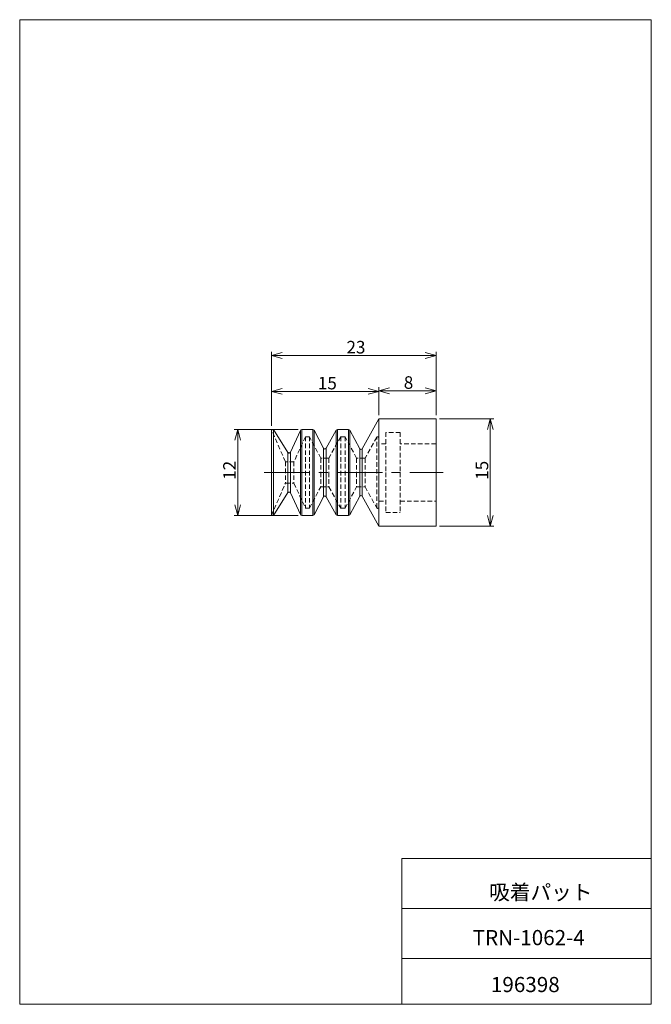
# Model space of a CAD drawing. Units: millimetres. Extents: x 20 to 197, y 10 to 285.
import ezdxf

# ---------------------------------------------------------------- set-up
doc = ezdxf.new("R2010")
doc.units = ezdxf.units.MM
doc.linetypes.add('CENTERX2', pattern=[20.32, 12.7, -2.54, 2.54, -2.54])
doc.linetypes.add('HIDDEN', pattern=[1.905, 1.27, -0.635])
doc.layers.add('SLD-0', color=7, linetype='Continuous', lineweight=0)
doc.styles.add('SLDTEXTSTYLE0', font='TXT', dxfattribs={"width": 0.7, "bigfont": 'bigfont'})
doc.dimstyles.new('SLDDIMSTYLE0', dxfattribs={"dimtxt": 3.5, "dimasz": 3, "dimexe": 0, "dimexo": 0.0625, "dimgap": 0.875, "dimtad": 3, "dimdec": 0, "dimlfac": 0.5, "dimzin": 12, "dimdsep": 46, "dimtxsty": 'SLDTEXTSTYLE0', "dimblk1": 'OPEN30', "dimblk2": 'OPEN30', "dimsah": 1, "dimcen": 0.09, "dimadec": 0, "dimazin": 0, "dimtfac": 1, "dimtdec": 3, "dimtofl": 0, "dimtmove": 0, "dimatfit": 3, "dimldrblk": 'OPEN30', "dimfxl": 1, "dimtolj": 1, "dimtzin": 12, "dimarcsym": 0})

# ---------------------------------------------------------------- blocks, each defined once
blk = doc.blocks.new('_Open30')
at = {"color": 0, "linetype": 'ByBlock', "lineweight": -2}
for p, q in [((-1, 0.267949), (0, 0)), ((0, 0), (-1, -0.267949)), ((0, 0), (-1, 0))]:
    blk.add_line(p, q, dxfattribs=at)
blk = doc.blocks.new('*D2')
at = {"layer": 'SLD-0'}
for p, q in [((137.61, 173.53), (152.77, 173.53)), ((151.77, 143.53), (151.77, 173.53)), ((137.61, 143.53), (152.77, 143.53))]:
    blk.add_line(p, q, dxfattribs=at)
at = {"layer": 'SLD-0', "xscale": 3, "yscale": 3}
for p, rotation in [((151.77, 173.53, 0.2), 90), ((151.77, 143.53, 0.2), 270)]:
    blk.add_blockref('_Open30', p, dxfattribs=dict(at, rotation=rotation))
at = {"layer": 'SLD-0', "insert": (147.7, 156.49), "char_height": 3.5, "attachment_point": 1, "rotation": 90, "style": 'SLDTEXTSTYLE0'}
blk.add_mtext('15', dxfattribs=at)
blk = doc.blocks.new('*D4')
at = {"layer": 'SLD-0'}
for p, q in [((120.61, 174.53), (120.61, 182.34)), ((136.61, 174.53), (136.61, 182.34)), ((136.61, 181.34), (120.61, 181.34))]:
    blk.add_line(p, q, dxfattribs=at)
at = {"layer": 'SLD-0', "xscale": 3, "yscale": 3}
for p, rotation in [((120.61, 181.34, 0.2), 180), ((136.61, 181.34, 0.2), 360)]:
    blk.add_blockref('_Open30', p, dxfattribs=dict(at, rotation=rotation))
at = {"layer": 'SLD-0', "insert": (127.59, 185.41), "char_height": 3.5, "attachment_point": 1, "style": 'SLDTEXTSTYLE0'}
blk.add_mtext('8', dxfattribs=at)
blk = doc.blocks.new('*D5')
at = {"layer": 'SLD-0'}
for p, q in [((90.61, 171.53), (90.61, 182.18)), ((120.61, 174.53), (120.61, 182.18)), ((90.61, 181.18), (120.61, 181.18))]:
    blk.add_line(p, q, dxfattribs=at)
at = {"layer": 'SLD-0', "xscale": 3, "yscale": 3}
for p, rotation in [((90.61, 181.18, 0.2), 180), ((120.61, 181.18, 0.2), 360)]:
    blk.add_blockref('_Open30', p, dxfattribs=dict(at, rotation=rotation))
at = {"layer": 'SLD-0', "insert": (103.58, 185.25), "char_height": 3.5, "attachment_point": 1, "style": 'SLDTEXTSTYLE0'}
blk.add_mtext('15', dxfattribs=at)
blk = doc.blocks.new('*D6')
at = {"layer": 'SLD-0'}
for p, q in [((98.07, 170.53), (80.2, 170.53)), ((81.2, 146.53), (81.2, 170.53)), ((98.07, 146.53), (80.2, 146.53))]:
    blk.add_line(p, q, dxfattribs=at)
at = {"layer": 'SLD-0', "xscale": 3, "yscale": 3}
for p, rotation in [((81.2, 170.53, 0.2), 90), ((81.2, 146.53, 0.2), 270)]:
    blk.add_blockref('_Open30', p, dxfattribs=dict(at, rotation=rotation))
at = {"layer": 'SLD-0', "insert": (77.13, 156.49), "char_height": 3.5, "attachment_point": 1, "rotation": 90, "style": 'SLDTEXTSTYLE0'}
blk.add_mtext('12', dxfattribs=at)
blk = doc.blocks.new('*D7')
at = {"layer": 'SLD-0'}
for p, q in [((90.61, 171.53), (90.61, 192.21)), ((90.61, 191.21), (136.61, 191.21)), ((136.61, 174.53), (136.61, 192.21))]:
    blk.add_line(p, q, dxfattribs=at)
at = {"layer": 'SLD-0', "xscale": 3, "yscale": 3}
for p, rotation in [((90.61, 191.21, 0.2), 180), ((136.61, 191.21, 0.2), 360)]:
    blk.add_blockref('_Open30', p, dxfattribs=dict(at, rotation=rotation))
at = {"layer": 'SLD-0', "insert": (111.58, 195.28), "char_height": 3.5, "attachment_point": 1, "style": 'SLDTEXTSTYLE0'}
blk.add_mtext('23', dxfattribs=at)

msp = doc.modelspace()

# ---------------------------------------------------------------- linework, layer by layer
at = {"layer": 'SLD-0', "color": 7, "linetype": 'Continuous', "lineweight": 0}
for p, q in [((20.26, 285), (196.76, 285)), ((20.26, 285), (20.26, 10)), ((196.76, 285), (196.76, 10)), ((127.01, 50.75), (196.76, 50.75)), ((127.01, 50.75), (127.01, 10)), ((127.01, 36.75), (196.76, 36.75)), ((127.01, 22.75), (196.76, 22.75)), ((20.26, 10), (196.76, 10))]:
    msp.add_line(p, q, dxfattribs=at)
at = {"layer": 'SLD-0', "color": 7, "linetype": 'Continuous', "lineweight": 15}
for p, q in [((120.61, 173.53), (115.97, 165.17)), ((136.61, 173.53), (120.61, 173.53)), ((120.61, 143.53), (120.61, 173.53)), ((136.61, 143.53), (136.61, 173.53)), ((91.21, 170.53), (90.61, 170.53)), ((90.61, 146.53), (90.61, 170.53)), ((95.22, 164.15), (91.21, 170.53)), ((91.21, 146.53), (91.21, 170.53)), ((102.17, 170.53), (99.07, 170.53)), ((99.07, 146.53), (99.07, 170.53)), ((102.17, 146.53), (102.17, 170.53)), ((112.17, 170.53), (109.05, 170.53)), ((109.05, 146.53), (109.05, 170.53)), ((112.17, 146.53), (112.17, 170.53)), ((98.7, 170.29), (95.91, 164.17)), ((98.7, 146.76), (98.7, 170.29)), ((105.2, 165.3), (102.52, 170.31)), ((102.52, 146.74), (102.52, 170.31)), ((108.7, 170.32), (105.9, 165.29)), ((108.7, 146.73), (108.7, 170.32)), ((115.27, 165.17), (112.52, 170.31)), ((112.52, 146.74), (112.52, 170.31)), ((105.2, 151.75), (105.2, 165.3)), ((105.9, 151.76), (105.9, 165.29)), ((115.27, 158.53), (115.27, 165.17)), ((115.97, 158.53), (115.97, 165.17)), ((95.22, 164.12), (95.22, 164.15)), ((95.22, 164.02), (95.22, 164.12)), ((95.22, 163.86), (95.22, 164.02)), ((95.22, 163.63), (95.22, 163.86)), ((95.22, 163.35), (95.22, 163.63)), ((95.22, 163.01), (95.22, 163.35)), ((95.22, 162.61), (95.22, 163.01)), ((95.22, 162.17), (95.22, 162.61)), ((95.92, 164.14), (95.92, 164.2)), ((95.92, 163.94), (95.92, 164.14)), ((95.92, 163.56), (95.92, 163.94)), ((95.92, 163), (95.92, 163.56)), ((95.92, 162.23), (95.92, 163)), ((95.22, 161.68), (95.22, 162.17)), ((95.22, 161.16), (95.22, 161.68)), ((95.22, 160.61), (95.22, 161.16)), ((95.22, 160.03), (95.22, 160.61)), ((95.22, 159.44), (95.22, 160.03)), ((95.92, 161.93), (95.92, 162.23)), ((95.92, 161.55), (95.92, 161.93)), ((95.92, 161.16), (95.92, 161.55)), ((95.92, 160.75), (95.92, 161.16)), ((95.92, 160.35), (95.92, 160.75)), ((95.92, 160.02), (95.92, 160.35)), ((95.92, 159.74), (95.92, 160.02)), ((95.92, 159.32), (95.92, 159.74)), ((95.22, 158.83), (95.22, 159.44)), ((95.22, 158.22), (95.22, 158.83)), ((95.22, 157.62), (95.22, 158.22)), ((95.22, 157.02), (95.22, 157.62)), ((95.22, 156.44), (95.22, 157.02)), ((95.92, 158.88), (95.92, 159.32)), ((95.92, 158.53), (95.92, 158.88)), ((95.92, 158.17), (95.92, 158.53)), ((95.92, 158), (95.92, 158.17)), ((95.92, 157.99), (95.92, 158)), ((95.92, 157.96), (95.92, 157.99)), ((95.92, 157.99), (95.92, 157.99)), ((95.92, 157.73), (95.92, 157.96)), ((95.92, 157.31), (95.92, 157.73)), ((95.92, 156.73), (95.92, 157.31)), ((115.27, 151.88), (115.27, 158.53)), ((115.97, 151.88), (115.97, 158.53)), ((95.22, 155.89), (95.22, 156.44)), ((95.22, 155.37), (95.22, 155.89)), ((95.22, 154.88), (95.22, 155.37)), ((95.22, 154.44), (95.22, 154.88)), ((95.22, 154.05), (95.22, 154.44)), ((95.22, 153.7), (95.22, 154.05)), ((95.92, 156.25), (95.92, 156.73)), ((95.92, 155.72), (95.92, 156.25)), ((95.92, 155.16), (95.92, 155.72)), ((95.92, 154.91), (95.92, 155.16)), ((95.92, 154.66), (95.92, 154.91)), ((95.92, 154.42), (95.92, 154.66)), ((95.92, 154.32), (95.92, 154.42)), ((95.92, 154.22), (95.92, 154.32)), ((95.92, 154.13), (95.92, 154.22)), ((95.92, 154.04), (95.92, 154.13)), ((95.92, 153.51), (95.92, 154.04)), ((91.21, 146.53), (95.22, 152.9)), ((95.22, 153.42), (95.22, 153.7)), ((95.22, 153.19), (95.22, 153.42)), ((95.22, 153.03), (95.22, 153.19)), ((95.22, 152.93), (95.22, 153.03)), ((95.22, 152.9), (95.22, 152.93)), ((95.91, 152.88), (98.7, 146.76)), ((95.92, 153.13), (95.92, 153.51)), ((95.92, 152.92), (95.92, 153.13)), ((95.92, 152.85), (95.92, 152.92)), ((102.52, 146.74), (105.2, 151.75)), ((105.9, 151.76), (108.7, 146.73)), ((112.52, 146.74), (115.27, 151.88)), ((115.97, 151.88), (120.61, 143.53)), ((90.61, 146.53), (91.21, 146.53)), ((99.07, 146.53), (102.17, 146.53)), ((109.05, 146.53), (112.17, 146.53)), ((120.61, 143.53), (136.61, 143.53))]:
    msp.add_line(p, q, dxfattribs=at)
at = {"layer": 'SLD-0', "color": 7, "linetype": 'HIDDEN', "lineweight": 0}
for p, q in [((94.51, 161.53), (90.61, 170.53)), ((99.07, 170.53), (99.07, 158.53)), ((102.17, 170.53), (102.17, 146.53)), ((109.05, 170.53), (109.05, 146.53)), ((112.17, 170.53), (112.17, 146.53)), ((100.1, 168.53), (96.9, 161.53)), ((98.7, 170.29), (98.7, 146.76)), ((100.1, 168.53), (100.1, 148.53)), ((101.21, 168.53), (100.1, 168.53)), ((101.21, 168.53), (101.21, 148.53)), ((104.41, 162.53), (101.21, 168.53)), ((102.52, 170.31), (102.52, 146.74)), ((109.99, 168.53), (106.65, 162.53)), ((108.7, 170.32), (108.7, 158.53)), ((109.99, 168.53), (109.99, 148.53)), ((111.21, 168.53), (109.99, 168.53)), ((111.21, 168.53), (111.21, 148.53)), ((114.41, 162.53), (111.21, 168.53)), ((112.52, 170.31), (112.52, 146.74)), ((120.03, 168.37), (116.79, 162.53)), ((120.03, 148.69), (120.03, 168.36)), ((122.61, 169.73), (122.61, 158.53)), ((126.61, 169.73), (122.61, 169.73)), ((126.61, 169.73), (126.61, 158.53)), ((105.2, 165.3), (105.2, 151.75)), ((105.9, 165.29), (105.9, 151.76)), ((115.27, 165.17), (115.27, 151.88)), ((115.97, 165.17), (115.97, 151.88)), ((122.61, 166.53), (120.61, 166.53)), ((136.61, 166.53), (126.61, 166.53)), ((95.22, 164.15), (95.22, 164.12)), ((95.22, 164.12), (95.22, 164.02)), ((95.22, 164.02), (95.22, 163.86)), ((95.22, 163.86), (95.22, 163.63)), ((95.22, 163.63), (95.22, 163.35)), ((95.22, 163.35), (95.22, 163.01)), ((95.22, 163.01), (95.22, 162.61)), ((95.22, 162.61), (95.22, 162.17)), ((104.41, 162.53), (104.41, 158.53)), ((106.65, 162.53), (104.41, 162.53)), ((106.65, 162.53), (106.65, 158.53)), ((114.41, 162.53), (114.41, 158.53)), ((116.79, 162.53), (114.41, 162.53)), ((116.79, 162.53), (116.79, 154.53)), ((94.51, 161.53), (94.51, 155.53)), ((96.9, 161.53), (94.51, 161.53)), ((95.22, 162.17), (95.22, 161.68)), ((95.22, 161.68), (95.22, 161.16)), ((95.22, 161.16), (95.22, 160.61)), ((95.22, 160.61), (95.22, 160.03)), ((95.22, 160.03), (95.22, 159.44)), ((95.92, 161.44), (95.92, 160.7)), ((95.92, 160.7), (95.92, 159.63)), ((95.92, 159.63), (95.92, 158.53)), ((96.9, 161.53), (96.9, 155.53)), ((95.22, 159.44), (95.22, 158.83)), ((95.22, 158.83), (95.22, 158.22)), ((95.22, 158.22), (95.22, 157.62)), ((95.22, 157.62), (95.22, 157.02)), ((95.22, 157.02), (95.22, 156.44)), ((95.92, 158.53), (95.92, 157.42)), ((95.92, 157.42), (95.92, 156.35)), ((99.07, 158.53), (99.07, 146.53)), ((104.41, 158.53), (104.41, 154.53)), ((106.65, 158.53), (106.65, 154.53)), ((108.7, 158.53), (108.7, 146.73)), ((114.41, 158.53), (114.41, 154.53)), ((122.61, 158.53), (122.61, 147.33)), ((126.61, 158.53), (126.61, 147.33)), ((90.61, 146.53), (94.51, 155.53)), ((94.51, 155.53), (96.9, 155.53)), ((95.22, 156.44), (95.22, 155.89)), ((95.22, 155.89), (95.22, 155.37)), ((95.22, 155.37), (95.22, 154.88)), ((95.22, 154.88), (95.22, 154.44)), ((95.22, 154.44), (95.22, 154.05)), ((95.22, 154.05), (95.22, 153.7)), ((95.92, 156.35), (95.92, 155.37)), ((95.92, 155.37), (95.92, 154.51)), ((95.92, 154.51), (95.92, 153.81)), ((96.9, 155.53), (100.1, 148.53)), ((101.21, 148.53), (104.41, 154.53)), ((104.41, 154.53), (106.65, 154.53)), ((106.65, 154.53), (109.99, 148.53)), ((111.21, 148.53), (114.41, 154.53)), ((114.41, 154.53), (116.79, 154.53)), ((116.79, 154.53), (120.03, 148.68)), ((95.22, 153.7), (95.22, 153.42)), ((95.22, 153.42), (95.22, 153.19)), ((95.22, 153.19), (95.22, 153.03)), ((95.22, 153.03), (95.22, 152.93)), ((95.22, 152.93), (95.22, 152.9)), ((95.92, 153.81), (95.92, 153.28)), ((95.92, 153.28), (95.92, 152.96)), ((95.92, 152.96), (95.92, 152.85)), ((100.1, 148.53), (101.21, 148.53)), ((109.99, 148.53), (111.21, 148.53)), ((120.61, 150.53), (122.61, 150.53)), ((126.61, 150.53), (136.61, 150.53)), ((122.61, 147.33), (126.61, 147.33))]:
    msp.add_line(p, q, dxfattribs=at)
at = {"layer": 'SLD-0', "color": 7, "linetype": 'CENTERX2', "lineweight": 0}
msp.add_line((88.61, 158.53), (138.61, 158.53), dxfattribs=at)
at = {"layer": 'SLD-0', "color": 7, "linetype": 'Continuous', "lineweight": 15}
for centre, start, end in [((99.07, 170.13), 90, 155.433), ((102.17, 170.13), 28.0724, 90), ((109.05, 170.13), 90, 150.9455), ((112.17, 170.13), 28.0724, 90), ((105.55, 165.48), 208.0725, 330.9454), ((115.62, 165.36), 208.0725, 330.9454), ((105.55, 151.57), 29.0546, 151.9275), ((115.62, 151.69), 29.0546, 151.9275), ((99.07, 146.93), 204.567, 270), ((102.17, 146.93), 270, 331.9276), ((109.05, 146.93), 209.0545, 270), ((112.17, 146.93), 270, 331.9276)]:
    msp.add_arc(centre, 0.4, start, end, dxfattribs=at)
at = {"layer": 'SLD-0', "color": 7, "linetype": 'HIDDEN', "lineweight": 0}
for centre, start, end in [((120.3, 168.22), 0, 150.9456), ((120.3, 148.83), 209.0544, 0)]:
    msp.add_arc(centre, 0.308, start, end, dxfattribs=at)
at = {"layer": 'SLD-0', "color": 7, "linetype": 'Continuous', "lineweight": 15}
for points in [[(95.22, 164.15), (95.25, 164.1), (95.3, 164.05), (95.42, 163.98), (95.5, 163.96), (95.66, 163.97), (95.74, 164), (95.85, 164.09), (95.89, 164.15), (95.92, 164.2)], [(95.22, 152.9), (95.25, 152.95), (95.3, 153), (95.42, 153.07), (95.5, 153.09), (95.66, 153.08), (95.74, 153.05), (95.85, 152.96), (95.89, 152.9), (95.92, 152.85)]]:
    msp.add_open_spline(points, degree=3, knots=[0, 0, 0, 0, 0.25, 0.25, 0.5, 0.5, 0.75, 0.75, 1, 1, 1, 1], dxfattribs=at)

# ---------------------------------------------------------------- texts
at = {"layer": 'SLD-0', "color": 7, "char_height": 4.233, "attachment_point": 1, "style": 'SLDTEXTSTYLE0'}
for s, insert in [('吸着パット', (151.44, 43.41)), ('TRN-1062-4', (146.84, 30.75)), ('196398', (151.94, 17.64))]:
    msp.add_mtext(s, dxfattribs=dict(at, insert=insert))

# ---------------------------------------------------------------- dimensions: what is measured, and where the dimension line sits
at = {"layer": 'SLD-0'}
for base, p1, p2, picture, middle in [((136.61, 191.21), (90.61, 170.53), (136.61, 173.53), '*D7', (113.61, 191.21)), ((120.61, 181.18), (90.61, 170.53), (120.61, 173.53), '*D5', (105.61, 181.18)), ((120.61, 181.34), (136.61, 173.53), (120.61, 173.53), '*D4', (128.61, 181.34))]:
    dim = msp.add_linear_dim(base=base, p1=p1, p2=p2, dimstyle='SLDDIMSTYLE0', override={"dimtxt": 3.5, "dimasz": 3, "dimexe": 1, "dimexo": 1, "dimgap": 1.524, "dimtad": 3, "dimtih": 0, "dimtoh": 0, "dimlfac": 0.5, "dimzin": 12, "dimtzin": 12}, dxfattribs=at)
    dim.commit()
    dim.dimension.update_dxf_attribs({"geometry": picture, "text_midpoint": middle, "dimtype": 160})
for base, p1, p2, picture, middle in [((151.77, 173.53), (136.61, 143.53), (136.61, 173.53), '*D2', (151.77, 158.53)), ((81.2, 170.53), (99.07, 146.53), (99.07, 170.53), '*D6', (81.2, 158.53))]:
    dim = msp.add_linear_dim(base=base, p1=p1, p2=p2, angle=90, dimstyle='SLDDIMSTYLE0', override={"dimtxt": 3.5, "dimasz": 3, "dimexe": 1, "dimexo": 1, "dimgap": 1.524, "dimtad": 3, "dimtih": 0, "dimtoh": 0, "dimlfac": 0.5, "dimzin": 12, "dimtzin": 12}, dxfattribs=at)
    dim.commit()
    dim.dimension.update_dxf_attribs({"geometry": picture, "text_midpoint": middle, "dimtype": 160})

doc.saveas('drawing.dxf')
